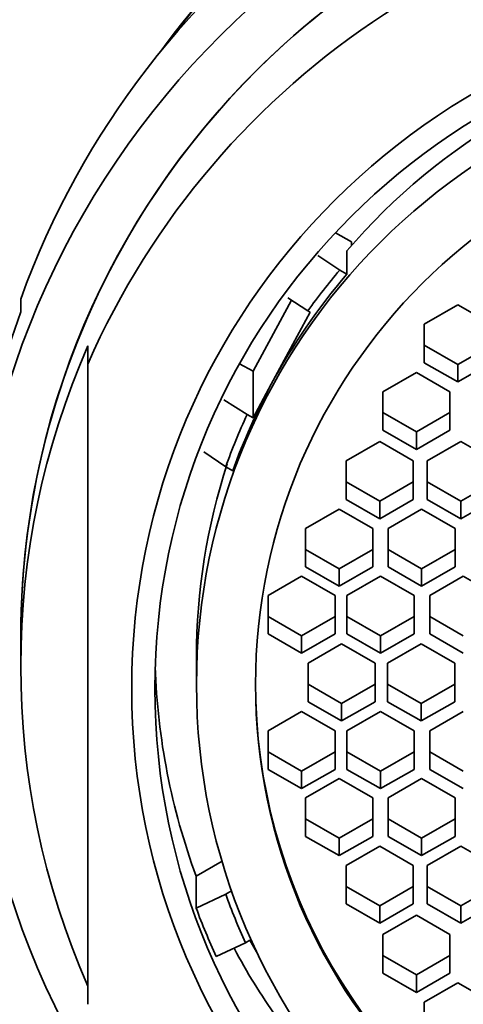
# Model space of a CAD drawing. Units: millimetres. Extents: x 0 to 1361, y 0 to 1969.
# Drawn here: x 756 to 763, y 1408 to 1423 of the extents above; entities that cross this region are included whole.
import ezdxf
from ezdxf import colors
from ezdxf.entities.mleader import LeaderData, LeaderLine
from ezdxf.math import Vec2, Vec3

# ---------------------------------------------------------------- set-up
doc = ezdxf.new("R2010")
doc.units = ezdxf.units.MM
doc.layers.add('DV1_Défaut', color=7, linetype='Continuous')
doc.layers.add('Défaut', color=7, linetype='Continuous')

# ---------------------------------------------------------------- blocks, each defined once
blk = doc.blocks.new('_DOT')
at = {"color": 0}
blk.add_line((0, 0), (-1, 0), dxfattribs=at)
at = {"color": 0, "const_width": 0.333}
blk.add_lwpolyline([(-0.1665, 0, 1), (0.1665, 0, 1)], format="xyb", close=True, dxfattribs=at)
blk = doc.blocks.new('SE')
at = {"layer": 'DV1_Défaut', "color": 7, "linetype": 'Continuous', "lineweight": 35}
for p, q in [((761.102, 1419.341), (760.861, 1419.48)), ((761.102, 1419.289), (761.102, 1419.341)), ((760.6, 1419.139), (760.926, 1418.92)), ((761.031, 1418.859), (761.031, 1419.208)), ((761.031, 1418.859), (760.926, 1418.92)), ((756.17, 1418.299), (756.17, 1418.49)), ((759.635, 1417.413), (760.205, 1418.471)), ((760.451, 1418.315), (760.15, 1418.506)), ((762.687, 1418.403), (762.187, 1418.116)), ((763.187, 1418.116), (762.687, 1418.403)), ((759.906, 1417.217), (760.487, 1418.296)), ((760.487, 1418.296), (760.451, 1418.315)), ((762.187, 1418.116), (762.187, 1417.54)), ((757.17, 1417.789), (757.17, 1417.52)), ((762.187, 1417.802), (762.687, 1417.514)), ((762.687, 1417.514), (763.187, 1417.802)), ((757.17, 1407.965), (757.17, 1417.52)), ((759.431, 1417.523), (759.635, 1417.413)), ((762.187, 1417.54), (762.687, 1417.253)), ((762.687, 1417.253), (763.187, 1417.54)), ((762.687, 1417.514), (762.687, 1417.253)), ((759.635, 1417.413), (759.635, 1416.716)), ((762.069, 1417.395), (761.569, 1417.107)), ((762.569, 1417.107), (762.069, 1417.395)), ((759.635, 1416.716), (759.906, 1417.217)), ((761.569, 1417.107), (761.569, 1416.532)), ((762.569, 1416.532), (762.569, 1417.107)), ((759.2, 1416.983), (759.545, 1416.765)), ((759.545, 1416.765), (759.635, 1416.716)), ((761.569, 1416.794), (762.069, 1416.506)), ((762.069, 1416.506), (762.569, 1416.794)), ((761.569, 1416.532), (762.069, 1416.245)), ((762.069, 1416.245), (762.569, 1416.532)), ((762.069, 1416.506), (762.069, 1416.245)), ((761.523, 1416.363), (761.023, 1416.075)), ((762.023, 1416.075), (761.523, 1416.363)), ((762.732, 1416.363), (762.232, 1416.075)), ((763.232, 1416.075), (762.732, 1416.363)), ((759.226, 1415.987), (758.898, 1416.207)), ((761.023, 1416.075), (761.023, 1415.5)), ((762.023, 1415.5), (762.023, 1416.075)), ((762.232, 1416.075), (762.232, 1415.5)), ((759.226, 1415.987), (759.331, 1415.926)), ((761.023, 1415.761), (761.523, 1415.474)), ((761.523, 1415.474), (762.023, 1415.761)), ((762.232, 1415.761), (762.732, 1415.474)), ((762.732, 1415.474), (763.232, 1415.761)), ((761.023, 1415.5), (761.523, 1415.212)), ((761.523, 1415.212), (762.023, 1415.5)), ((761.523, 1415.474), (761.523, 1415.212)), ((762.232, 1415.5), (762.732, 1415.212)), ((762.732, 1415.212), (763.232, 1415.5)), ((762.732, 1415.474), (762.732, 1415.212)), ((760.918, 1415.354), (760.418, 1415.067)), ((761.418, 1415.067), (760.918, 1415.354)), ((762.147, 1415.354), (761.647, 1415.067)), ((762.647, 1415.067), (762.147, 1415.354)), ((760.418, 1415.067), (760.418, 1414.492)), ((761.418, 1414.492), (761.418, 1415.067)), ((761.647, 1415.067), (761.647, 1414.492)), ((762.647, 1414.492), (762.647, 1415.067)), ((760.418, 1414.753), (760.918, 1414.465)), ((760.918, 1414.465), (761.418, 1414.753)), ((761.647, 1414.753), (762.147, 1414.465)), ((762.147, 1414.465), (762.647, 1414.753)), ((760.418, 1414.492), (760.918, 1414.204)), ((760.918, 1414.204), (761.418, 1414.492)), ((760.918, 1414.465), (760.918, 1414.204)), ((761.647, 1414.492), (762.147, 1414.204)), ((762.147, 1414.204), (762.647, 1414.492)), ((762.147, 1414.465), (762.147, 1414.204)), ((760.358, 1414.355), (759.858, 1414.067)), ((760.858, 1414.067), (760.358, 1414.355)), ((761.534, 1414.355), (761.034, 1414.067)), ((762.034, 1414.067), (761.534, 1414.355)), ((762.768, 1414.355), (762.268, 1414.067)), ((763.268, 1414.067), (762.768, 1414.355)), ((759.858, 1414.067), (759.858, 1413.492)), ((760.858, 1413.492), (760.858, 1414.067)), ((761.034, 1414.067), (761.034, 1413.492)), ((762.034, 1413.492), (762.034, 1414.067)), ((762.268, 1414.067), (762.268, 1413.492)), ((759.858, 1413.753), (760.358, 1413.466)), ((760.358, 1413.466), (760.858, 1413.753)), ((761.034, 1413.753), (761.534, 1413.466)), ((761.534, 1413.466), (762.034, 1413.753)), ((762.268, 1413.753), (762.768, 1413.466)), ((756.17, 1413.447), (756.17, 1413.012)), ((759.858, 1413.492), (760.358, 1413.204)), ((760.358, 1413.204), (760.858, 1413.492)), ((760.358, 1413.466), (760.358, 1413.204)), ((761.034, 1413.492), (761.534, 1413.204)), ((761.534, 1413.204), (762.034, 1413.492)), ((761.534, 1413.466), (761.534, 1413.204)), ((762.268, 1413.492), (762.768, 1413.204)), ((760.954, 1413.344), (760.454, 1413.056)), ((761.454, 1413.056), (760.954, 1413.344)), ((762.14, 1413.344), (761.64, 1413.056)), ((762.64, 1413.056), (762.14, 1413.344)), ((758.79, 1413.146), (758.79, 1412.737)), ((760.454, 1413.056), (760.454, 1412.481)), ((761.454, 1412.481), (761.454, 1413.056)), ((761.64, 1413.056), (761.64, 1412.481)), ((762.64, 1412.481), (762.64, 1413.056)), ((760.454, 1412.743), (760.954, 1412.455)), ((760.954, 1412.455), (761.454, 1412.743)), ((761.64, 1412.743), (762.14, 1412.455)), ((762.14, 1412.455), (762.64, 1412.743)), ((760.454, 1412.481), (760.954, 1412.194)), ((760.954, 1412.194), (761.454, 1412.481)), ((760.954, 1412.455), (760.954, 1412.194)), ((761.64, 1412.481), (762.14, 1412.194)), ((762.14, 1412.194), (762.64, 1412.481)), ((762.14, 1412.455), (762.14, 1412.194)), ((760.358, 1412.333), (759.858, 1412.046)), ((760.858, 1412.046), (760.358, 1412.333)), ((761.534, 1412.333), (761.034, 1412.046)), ((762.034, 1412.046), (761.534, 1412.333)), ((762.768, 1412.333), (762.268, 1412.046)), ((759.858, 1412.046), (759.858, 1411.471)), ((760.858, 1411.471), (760.858, 1412.046)), ((761.034, 1412.046), (761.034, 1411.471)), ((762.034, 1411.471), (762.034, 1412.046)), ((762.268, 1412.046), (762.268, 1411.471)), ((759.858, 1411.732), (760.358, 1411.444)), ((760.358, 1411.444), (760.858, 1411.732)), ((761.034, 1411.732), (761.534, 1411.444)), ((761.534, 1411.444), (762.034, 1411.732)), ((762.268, 1411.732), (762.768, 1411.444)), ((759.858, 1411.471), (760.358, 1411.183)), ((760.358, 1411.183), (760.858, 1411.471)), ((761.034, 1411.471), (761.534, 1411.183)), ((761.534, 1411.183), (762.034, 1411.471)), ((762.268, 1411.471), (762.768, 1411.183)), ((760.358, 1411.444), (760.358, 1411.183)), ((760.918, 1411.334), (760.418, 1411.046)), ((761.418, 1411.046), (760.918, 1411.334)), ((761.534, 1411.444), (761.534, 1411.183)), ((762.147, 1411.334), (761.647, 1411.046)), ((762.647, 1411.046), (762.147, 1411.334)), ((760.418, 1411.046), (760.418, 1410.471)), ((761.418, 1410.471), (761.418, 1411.046)), ((761.647, 1411.046), (761.647, 1410.471)), ((762.647, 1410.471), (762.647, 1411.046)), ((760.418, 1410.732), (760.918, 1410.445)), ((760.918, 1410.445), (761.418, 1410.732)), ((761.647, 1410.732), (762.147, 1410.445)), ((762.147, 1410.445), (762.647, 1410.732)), ((760.418, 1410.471), (760.918, 1410.183)), ((760.918, 1410.183), (761.418, 1410.471)), ((760.918, 1410.445), (760.918, 1410.183)), ((761.647, 1410.471), (762.147, 1410.183)), ((762.147, 1410.183), (762.647, 1410.471)), ((762.147, 1410.445), (762.147, 1410.183)), ((761.523, 1410.325), (761.023, 1410.038)), ((762.023, 1410.038), (761.523, 1410.325)), ((762.732, 1410.325), (762.232, 1410.038)), ((763.232, 1410.038), (762.732, 1410.325)), ((759.171, 1410.1), (758.786, 1409.879)), ((761.023, 1410.038), (761.023, 1409.462)), ((762.023, 1409.462), (762.023, 1410.038)), ((762.232, 1410.038), (762.232, 1409.462)), ((758.786, 1409.879), (758.786, 1409.399)), ((761.023, 1409.724), (761.523, 1409.436)), ((761.523, 1409.436), (762.023, 1409.724)), ((762.232, 1409.724), (762.732, 1409.436)), ((762.732, 1409.436), (763.232, 1409.724)), ((758.786, 1409.399), (759.226, 1409.609)), ((759.313, 1409.659), (759.226, 1409.609)), ((761.023, 1409.462), (761.523, 1409.175)), ((761.523, 1409.175), (762.023, 1409.462)), ((761.523, 1409.436), (761.523, 1409.175)), ((762.232, 1409.462), (762.732, 1409.175)), ((762.732, 1409.175), (763.232, 1409.462)), ((762.732, 1409.436), (762.732, 1409.175)), ((762.069, 1409.293), (761.569, 1409.005)), ((762.569, 1409.005), (762.069, 1409.293)), ((761.569, 1409.005), (761.569, 1408.43)), ((762.569, 1408.43), (762.569, 1409.005)), ((759.521, 1408.883), (759.085, 1408.678)), ((759.587, 1408.922), (759.521, 1408.883)), ((759.686, 1408.75), (759.587, 1408.922)), ((761.569, 1408.692), (762.069, 1408.404)), ((762.069, 1408.404), (762.569, 1408.692)), ((761.569, 1408.43), (762.069, 1408.143)), ((762.069, 1408.143), (762.569, 1408.43)), ((762.069, 1408.404), (762.069, 1408.143)), ((762.687, 1408.285), (762.187, 1407.997)), ((763.187, 1407.997), (762.687, 1408.285)), ((762.187, 1407.997), (762.187, 1407.422))]:
    blk.add_line(p, q, dxfattribs=at)
blk.add_arc((768.309, 1413.948), 16.351, 90.4883, 148.2075, dxfattribs=at)
for centre, major_axis, start_param, end_param in [((768.17, 1414.966), (-15, 0), 4.712389, 5.797667), ((768.17, 1415.016), (-12.25, 0), 3.769833, 5.654945), ((768.17, 1414.198), (12.75, 0), 0.344701, 2.796891), ((768.17, 1413.447), (12, 0), 0, 3.141593), ((768.17, 1413.447), (-12, 0), 3.141593, 6.283185), ((768.17, 1412.742), (-12, 0), 3.552731, 5.872047), ((768.17, 1415.408), (-12, 0), 5.60778, 5.657109), ((768.17, 1413.146), (-9.38, 0), 4.894633, 5.577343), ((768.17, 1412.798), (-9.38, 0), 5.577343, 5.7905), ((768.17, 1412.798), (-9.5, 0), 5.57967, 5.660773), ((768.17, 1414.007), (12.75, 0), 2.796891, 3.141593), ((768.17, 1413.012), (12, 0), 2.730455, 3.552731), ((768.17, 1412.798), (-9.38, 0), 5.7905, 5.94183), ((768.17, 1412.798), (-9.5, 0), 5.850647, 5.939503), ((768.17, 1413.146), (9.38, 0), 2.827814, 3.141593), ((768.17, 1413.321), (10, 0), 3.173729, 3.494362), ((768.17, 1412.769), (-8.5, 0), 0, 3.141593), ((768.17, 1414.966), (15, 0), 3.48143, 5.943348), ((768.17, 1412.798), (-9.5, 0), 0.343682, 0.426399), ((768.17, 1412.841), (-10, 0), 0.352769, 0.431164), ((768.17, 1413.495), (-10, 0), 0.490722, 0.611689)]:
    blk.add_ellipse(centre, major_axis=major_axis, ratio=0.996195, start_param=start_param, end_param=end_param, dxfattribs=at)
for centre, major_axis in [((768.17, 1413.447), (-12.75, 0)), ((768.17, 1412.68), (-10.345, 0)), ((768.17, 1412.68), (10, 0)), ((768.17, 1412.737), (-9.38, 0)), ((768.17, 1412.737), (-8.5, 0))]:
    blk.add_ellipse(centre, major_axis=major_axis, ratio=0.996195, dxfattribs=at)

msp = doc.modelspace()

# ---------------------------------------------------------------- block references
at = {"layer": 'Défaut'}
msp.add_blockref('SE', (0, 0), dxfattribs=at)

# ---------------------------------------------------------------- leaders
at = {"layer": 'Défaut', "color": 7, "linetype": 'Continuous', "lineweight": 18}
ml = msp.add_multileader_mtext('Standard', dxfattribs=at)
ml.set_content('{\\pxsm0.9;\\fSolid Edge ISO|b1||i0||c0|p34;\\W1.;29/09/2017\\P}', color=256)
ml.set_leader_properties()
ml.set_arrow_properties(name='DOT')
ml.build(insert=Vec2(0, 0))
ml.multileader.update_dxf_attribs({"leader_type": 0, "dogleg_length": 0, "arrow_head_size": 12})
ctx = ml.context
ctx.base_point, ctx.char_height, ctx.arrow_head_size, ctx.landing_gap_size = Vec3(1091.125, 1961.943), 12, 12, 4.2
notes = []
notes.append((ctx, [(0, (0, 0, 0), (0, 0), (1, 0), 1, [])]))
ctx.mtext.insert = Vec3(1093.125, 1968.063)
for ctx, leaders in notes:
    for number, flags, end, landing, length, lines in leaders:
        leader = LeaderData()
        leader.index, (leader.has_last_leader_line, leader.has_dogleg_vector, leader.attachment_direction) = number, flags
        leader.last_leader_point, leader.dogleg_vector, leader.dogleg_length = Vec3(end), Vec3(landing), length
        for number, points, colour, breaks in lines:
            line = LeaderLine()
            line.index, line.vertices, line.color, line.breaks = number, Vec3.list(points), colors.encode_raw_color(colour), breaks
            leader.lines.append(line)
        ctx.leaders.append(leader)

doc.saveas('drawing.dxf')
